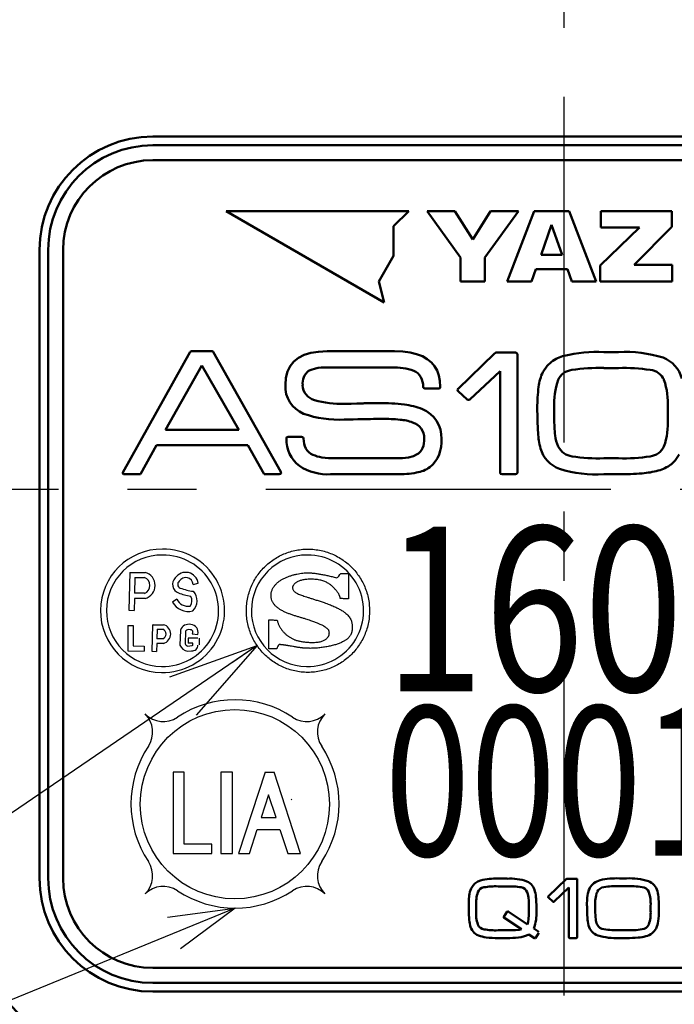
# Model space of a CAD drawing. Units: millimetres. Extents: x 0 to 841, y -1 to 594.
# Drawn here: x 194 to 216, y 208 to 241 of the extents above; entities that cross this region are included whole.
import ezdxf

# ---------------------------------------------------------------- set-up
doc = ezdxf.new("R2010")
doc.units = ezdxf.units.MM
doc.header["$LTSCALE"] = 0.36378
doc.linetypes.add('CENTER', pattern=[50.8, 31.75, -6.35, 6.35, -6.35])
for name, color, linetype in [('NoLayerName_001', 7, 'Continuous'), ('NoLayerName_002', 7, 'Continuous'), ('NoLayerName_003', 7, 'Continuous'), ('NoLayerName_004', 7, 'Continuous'), ('NoLayerName_006', 7, 'Continuous'), ('NoLayerName_007', 7, 'Continuous'), ('NoLayerName_008', 7, 'Continuous'), ('NoLayerName_009', 7, 'Continuous'), ('NoLayerName_015', 7, 'Continuous'), ('NoLayerName_016', 7, 'Continuous')]:
    doc.layers.add(name, color=color, linetype=linetype)
doc.styles.get("Standard").update_dxf_attribs({"font": 'txt', "bigfont": 'extfont2'})
doc.dimstyles.get("Standard").update_dxf_attribs({"dimtxt": 2.5, "dimasz": 2.5, "dimexe": 1.25, "dimexo": 0.625, "dimtad": 1, "dimzin": 0, "dimdsep": 46, "dimtxsty": 'Standard', "dimcen": 2.5, "dimadec": 0, "dimazin": 0, "dimtfac": 0.75, "dimtmove": 0, "dimatfit": 3, "dimfxl": 1, "dimarcsym": 0})

# ---------------------------------------------------------------- blocks, each defined once
blk = doc.blocks.new('_OPEN30')
at = {"color": 0, "linetype": 'ByBlock', "lineweight": -2}
for p, q in [((-1, 0.267949), (0, 0)), ((0, 0), (-1, -0.267949)), ((0, 0), (-1, 0))]:
    blk.add_line(p, q, dxfattribs=at)
blk = doc.blocks.new('*D7')
at = {"layer": 'Defpoints', "color": 0}
for p in [(72.663, 292.022), (82.391, 292.022), (195.913, 161.022)]:
    blk.add_point(p, dxfattribs=at)
at = {"layer": 'NoLayerName_001', "color": 0, "linetype": 'Continuous', "lineweight": 25}
for p, q in [((81.766, 292.022), (67.163, 292.022)), ((72.663, 164.022), (72.663, 289.022)), ((195.288, 161.022), (67.163, 161.022))]:
    blk.add_line(p, q, dxfattribs=at)
at = {"layer": 'NoLayerName_001', "color": 0, "lineweight": 25, "xscale": 3, "yscale": 3, "zscale": 3}
for p, rotation in [((72.663, 292.022), 90), ((72.663, 161.022), 270)]:
    blk.add_blockref('_OPEN30', p, dxfattribs=dict(at, rotation=rotation))
at = {"layer": 'NoLayerName_001', "color": 0, "lineweight": 25, "insert": (68.163, 226.522), "char_height": 5, "attachment_point": 5, "rotation": 90}
blk.add_mtext('131', dxfattribs=at)
blk = doc.blocks.new('JZB_0002')
at = {"layer": 'NoLayerName_003', "color": 7, "linetype": 'Continuous', "lineweight": 25}
blk.add_line((3.416, 1.155), (3.42, 1.16), dxfattribs=at)
for points, knots in [([(0.844, 3.723), (0.903, 3.762), (1.018, 3.844), (1.209, 3.941), (1.409, 4.02), (1.619, 4.078), (1.837, 4.113), (2.06, 4.125), (2.284, 4.113), (2.502, 4.078), (2.712, 4.02), (2.912, 3.941), (3.102, 3.843), (3.279, 3.726), (3.443, 3.593), (3.593, 3.443), (3.726, 3.279), (3.843, 3.102), (3.941, 2.913), (4.02, 2.712), (4.077, 2.502), (4.115, 2.284), (4.117, 2.135), (4.121, 2.061)], [0, 0, 0, 0, 0.211688, 0.424503, 0.639039, 0.856031, 1.076384, 1.301191, 1.526046, 1.746439, 1.963465, 2.178029, 2.390866, 2.602571, 2.813638, 3.024499, 3.235562, 3.447259, 3.660083, 3.874631, 4.091639, 4.312009, 4.53684, 4.53684, 4.53684, 4.53684]), ([(4.121, 2.061), (4.117, 1.986), (4.115, 1.837), (4.077, 1.619), (4.02, 1.409), (3.941, 1.208), (3.843, 1.019), (3.726, 0.842), (3.593, 0.678), (3.443, 0.528), (3.279, 0.395), (3.102, 0.278), (2.912, 0.18), (2.712, 0.101), (2.502, 0.043), (2.284, 0.008), (2.06, -0.004), (1.837, 0.008), (1.619, 0.043), (1.409, 0.101), (1.208, 0.18), (1.019, 0.278), (0.842, 0.395), (0.678, 0.528), (0.528, 0.678), (0.395, 0.842), (0.278, 1.019), (0.18, 1.208), (0.101, 1.409), (0.043, 1.619), (0.008, 1.837), (-0.004, 2.061), (0.008, 2.284), (0.043, 2.502), (0.101, 2.712), (0.18, 2.913), (0.278, 3.102), (0.394, 3.279), (0.528, 3.443), (0.677, 3.594), (0.789, 3.679), (0.844, 3.723)], [0, 0, 0, 0, 0.224854, 0.445245, 0.662269, 0.876831, 1.089666, 1.301372, 1.512441, 1.723307, 1.934377, 2.146084, 2.358922, 2.573486, 2.790513, 3.010906, 3.235761, 3.460568, 3.68092, 3.897913, 4.11245, 4.325265, 4.536955, 4.748013, 4.958869, 5.169933, 5.381635, 5.594468, 5.809029, 6.026053, 6.246444, 6.471297, 6.696128, 6.916498, 7.133505, 7.348052, 7.560874, 7.772568, 7.983625, 8.194477, 8.405532, 8.405532, 8.405532, 8.405532]), ([(0.953, 2.912), (0.976, 2.936), (1.02, 2.986), (1.1, 3.049), (1.188, 3.105), (1.283, 3.155), (1.383, 3.198), (1.485, 3.234), (1.588, 3.264), (1.691, 3.289), (1.79, 3.307), (1.884, 3.32), (1.97, 3.328), (2.042, 3.331), (2.101, 3.329), (2.153, 3.327), (2.207, 3.322), (2.265, 3.316), (2.325, 3.308), (2.387, 3.299), (2.452, 3.288), (2.518, 3.276), (2.586, 3.263), (2.656, 3.249), (2.726, 3.234), (2.798, 3.218), (2.87, 3.2), (2.941, 3.187), (3.063, 3.134), (3.112, 3.261), (3.161, 3.31)], [0, 0, 0, 0, 0.098286, 0.199743, 0.304331, 0.411475, 0.520216, 0.629331, 0.737408, 0.842905, 0.944187, 1.039561, 1.127296, 1.205657, 1.25375, 1.305317, 1.360151, 1.418027, 1.478711, 1.541958, 1.607521, 1.675146, 1.744577, 1.815553, 1.887815, 1.961098, 2.035138, 2.109669, 2.184425, 2.389734, 2.389734, 2.389734, 2.389734]), ([(1.634, 2.981), (1.625, 2.973), (1.606, 2.958), (1.584, 2.932), (1.567, 2.907), (1.555, 2.883), (1.548, 2.859), (1.545, 2.829), (1.549, 2.794), (1.563, 2.755), (1.588, 2.72), (1.621, 2.689), (1.664, 2.66), (1.716, 2.632), (1.777, 2.605), (1.847, 2.578), (1.927, 2.55), (2.016, 2.521), (2.114, 2.49), (2.222, 2.456), (2.34, 2.419), (2.467, 2.377), (2.614, 2.329), (2.768, 2.273), (2.919, 2.211), (3.049, 2.15), (3.16, 2.09), (3.253, 2.031), (3.33, 1.973), (3.392, 1.915), (3.44, 1.858), (3.477, 1.801), (3.504, 1.746), (3.522, 1.691), (3.534, 1.637), (3.54, 1.584), (3.542, 1.532), (3.542, 1.485), (3.541, 1.442), (3.537, 1.404), (3.532, 1.38), (3.53, 1.368)], [0, 0, 0, 0, 0.036849, 0.070221, 0.100416, 0.127744, 0.152548, 0.175223, 0.216872, 0.25675, 0.297937, 0.343109, 0.394236, 0.452628, 0.51914, 0.594342, 0.678637, 0.772331, 0.87568, 0.988917, 1.112267, 1.245959, 1.390234, 1.574397, 1.737107, 1.880179, 2.005482, 2.11495, 2.210584, 2.294455, 2.368673, 2.435325, 2.496378, 2.553546, 2.608182, 2.661225, 2.713227, 2.764435, 2.803003, 2.84086, 2.87817, 2.87817, 2.87817, 2.87817]), ([(3.144, 2.466), (3.144, 2.467), (3.144, 2.469), (3.143, 2.474), (3.142, 2.482), (3.14, 2.493), (3.137, 2.507), (3.132, 2.523), (3.126, 2.542), (3.118, 2.563), (3.107, 2.586), (3.095, 2.611), (3.08, 2.638), (3.062, 2.666), (3.041, 2.696), (3.017, 2.727), (2.99, 2.759), (2.96, 2.791), (2.929, 2.825), (2.895, 2.858), (2.859, 2.891), (2.82, 2.924), (2.777, 2.955), (2.73, 2.985), (2.678, 3.012), (2.622, 3.037), (2.559, 3.06), (2.49, 3.079), (2.415, 3.095), (2.333, 3.106), (2.243, 3.114), (2.153, 3.116), (2.067, 3.114), (1.991, 3.108), (1.921, 3.098), (1.858, 3.084), (1.802, 3.068), (1.751, 3.049), (1.706, 3.028), (1.667, 3.006), (1.645, 2.989), (1.634, 2.981)], [0, 0, 0, 0, 0.001708, 0.006734, 0.014938, 0.026199, 0.040409, 0.057479, 0.077337, 0.099934, 0.125236, 0.153237, 0.183948, 0.217403, 0.253662, 0.292802, 0.334925, 0.379273, 0.425036, 0.472296, 0.52119, 0.571928, 0.624801, 0.680192, 0.738571, 0.80049, 0.866573, 0.9375, 1.013991, 1.096796, 1.186676, 1.284402, 1.367276, 1.443582, 1.513712, 1.578045, 1.636948, 1.69078, 1.739884, 1.784589, 1.825213, 1.825213, 1.825213, 1.825213]), ([(2.706, 1.15), (2.713, 1.159), (2.728, 1.174), (2.746, 1.2), (2.759, 1.225), (2.768, 1.248), (2.773, 1.269), (2.774, 1.288), (2.775, 1.306), (2.776, 1.325), (2.775, 1.346), (2.771, 1.37), (2.762, 1.395), (2.745, 1.423), (2.719, 1.453), (2.683, 1.485), (2.635, 1.52), (2.572, 1.557), (2.493, 1.596), (2.397, 1.639), (2.282, 1.684), (2.145, 1.732), (2.011, 1.775), (1.886, 1.813), (1.778, 1.845), (1.667, 1.878), (1.557, 1.914), (1.447, 1.952), (1.341, 1.993), (1.24, 2.039), (1.146, 2.09), (1.06, 2.147), (0.985, 2.211), (0.921, 2.282), (0.872, 2.362), (0.839, 2.451), (0.826, 2.55), (0.831, 2.651), (0.855, 2.748), (0.895, 2.836), (0.935, 2.886), (0.953, 2.912)], [0, 0, 0, 0, 0.034608, 0.065777, 0.093681, 0.118379, 0.139831, 0.157926, 0.175191, 0.194252, 0.215187, 0.238446, 0.26507, 0.296669, 0.335218, 0.382831, 0.441618, 0.51364, 0.600898, 0.705347, 0.828901, 0.973448, 1.140857, 1.250405, 1.363888, 1.479776, 1.596558, 1.712786, 1.827116, 1.938373, 2.045628, 2.148325, 2.246447, 2.340745, 2.432975, 2.52604, 2.623865, 2.730956, 2.827682, 2.922626, 3.018432, 3.018432, 3.018432, 3.018432]), ([(1.035, 1.748), (1.037, 1.734), (1.041, 1.706), (1.053, 1.664), (1.068, 1.622), (1.086, 1.579), (1.108, 1.537), (1.132, 1.496), (1.159, 1.455), (1.187, 1.415), (1.218, 1.377), (1.249, 1.341), (1.282, 1.307), (1.315, 1.275), (1.349, 1.246), (1.382, 1.22), (1.417, 1.195), (1.455, 1.173), (1.494, 1.15), (1.533, 1.13), (1.574, 1.11), (1.616, 1.093), (1.659, 1.077), (1.705, 1.062), (1.753, 1.049), (1.804, 1.038), (1.859, 1.028), (1.917, 1.019), (1.98, 1.013), (2.047, 1.007), (2.119, 1.004), (2.199, 1.001), (2.282, 1.002), (2.362, 1.008), (2.434, 1.019), (2.497, 1.034), (2.553, 1.053), (2.601, 1.074), (2.642, 1.098), (2.677, 1.122), (2.696, 1.141), (2.706, 1.15)], [0, 0, 0, 0, 0.041998, 0.085523, 0.130507, 0.176795, 0.22417, 0.272366, 0.321082, 0.369992, 0.418753, 0.467009, 0.514398, 0.560555, 0.605119, 0.647742, 0.688089, 0.73362, 0.778437, 0.822946, 0.867577, 0.912778, 0.959019, 1.006782, 1.056561, 1.108852, 1.164152, 1.222953, 1.285741, 1.352993, 1.425178, 1.502758, 1.592118, 1.672523, 1.74477, 1.809641, 1.867893, 1.920242, 1.967355, 2.009827, 2.048164, 2.048164, 2.048164, 2.048164]), ([(3.53, 1.368), (3.527, 1.356), (3.521, 1.332), (3.509, 1.297), (3.493, 1.263), (3.475, 1.231), (3.454, 1.199), (3.429, 1.169), (3.401, 1.14), (3.371, 1.112), (3.336, 1.086), (3.299, 1.061), (3.257, 1.038), (3.211, 1.015), (3.159, 0.992), (3.102, 0.969), (3.041, 0.947), (2.977, 0.926), (2.91, 0.907), (2.84, 0.889), (2.768, 0.872), (2.693, 0.857), (2.617, 0.844), (2.54, 0.832), (2.461, 0.822), (2.381, 0.814), (2.301, 0.809), (2.22, 0.805), (2.151, 0.804), (2.095, 0.805), (2.052, 0.805), (2.011, 0.806), (1.972, 0.808), (1.933, 0.811), (1.894, 0.815), (1.854, 0.819), (1.812, 0.824), (1.768, 0.83), (1.72, 0.838), (1.668, 0.846), (1.632, 0.852), (1.613, 0.855)], [0, 0, 0, 0, 0.036955, 0.073768, 0.110676, 0.147933, 0.185805, 0.224565, 0.264489, 0.305848, 0.348904, 0.39391, 0.441104, 0.490712, 0.549137, 0.610822, 0.675531, 0.743019, 0.813027, 0.885292, 0.959547, 1.035523, 1.112948, 1.191553, 1.27107, 1.351232, 1.431779, 1.512455, 1.59301, 1.638737, 1.681442, 1.721942, 1.761058, 1.799614, 1.838436, 1.878349, 1.920179, 1.964746, 2.012867, 2.065359, 2.123032, 2.123032, 2.123032, 2.123032]), ([(1.613, 0.855), (1.592, 0.859), (1.522, 0.871), (1.447, 0.884), (1.387, 0.894), (1.37, 0.897), (1.35, 0.9), (1.329, 0.903), (1.307, 0.907), (1.284, 0.91), (1.261, 0.913), (1.237, 0.916), (1.214, 0.919), (1.192, 0.922), (1.171, 0.924), (1.151, 0.926), (1.133, 0.928), (1.117, 0.928), (1.051, 0.933), (1.045, 0.837), (1.016, 0.791)], [0, 0, 0, 0, 0.0636655, 0.2122094, 0.2281265, 0.2462417, 0.2661901, 0.2876067, 0.3101266, 0.333385, 0.357017, 0.3806581, 0.4039442, 0.4265114, 0.4479966, 0.4680378, 0.4862745, 0.5023498, 0.5159128, 0.6787518, 0.6787518, 0.6787518, 0.6787518])]:
    blk.add_open_spline(points, degree=3, knots=knots, dxfattribs=at)
for points in [[(3.161, 3.31), (3.202, 3.31), (3.286, 3.31), (3.37, 3.31), (3.412, 3.31)], [(3.412, 3.31), (3.412, 3.168), (3.412, 2.886), (3.412, 2.603), (3.412, 2.462)], [(3.412, 2.462), (3.368, 2.463), (3.278, 2.464), (3.189, 2.465), (3.144, 2.466)], [(0.754, 0.791), (0.754, 0.952), (0.754, 1.274), (0.754, 1.595), (0.754, 1.756)], [(0.754, 1.756), (0.801, 1.755), (0.894, 1.752), (0.988, 1.75), (1.035, 1.748)], [(1.016, 0.791), (0.972, 0.791), (0.885, 0.791), (0.798, 0.791), (0.754, 0.791)]]:
    blk.add_open_spline(points, degree=3, dxfattribs=at)
blk = doc.blocks.new('JZB_0003')
at = {"layer": 'NoLayerName_003', "color": 7, "linetype": 'Continuous', "lineweight": 25}
blk.add_line((3.416, 1.155), (3.42, 1.16), dxfattribs=at)
for points, knots in [([(0.844, 3.723), (0.903, 3.762), (1.018, 3.844), (1.209, 3.941), (1.409, 4.02), (1.619, 4.078), (1.837, 4.113), (2.06, 4.125), (2.284, 4.113), (2.502, 4.078), (2.712, 4.02), (2.912, 3.941), (3.102, 3.843), (3.279, 3.726), (3.443, 3.593), (3.593, 3.443), (3.726, 3.279), (3.843, 3.102), (3.941, 2.913), (4.02, 2.712), (4.077, 2.502), (4.115, 2.284), (4.117, 2.135), (4.121, 2.061)], [0, 0, 0, 0, 0.211688, 0.424503, 0.639039, 0.856031, 1.076384, 1.301191, 1.526046, 1.746439, 1.963465, 2.178029, 2.390866, 2.602571, 2.813638, 3.024499, 3.235562, 3.447259, 3.660083, 3.874631, 4.091639, 4.312009, 4.53684, 4.53684, 4.53684, 4.53684]), ([(4.121, 2.061), (4.117, 1.986), (4.115, 1.837), (4.077, 1.619), (4.02, 1.409), (3.941, 1.208), (3.843, 1.019), (3.726, 0.842), (3.593, 0.678), (3.443, 0.528), (3.279, 0.395), (3.102, 0.278), (2.912, 0.18), (2.712, 0.101), (2.502, 0.043), (2.284, 0.008), (2.06, -0.004), (1.837, 0.008), (1.619, 0.043), (1.409, 0.101), (1.208, 0.18), (1.019, 0.278), (0.842, 0.395), (0.678, 0.528), (0.528, 0.678), (0.395, 0.842), (0.278, 1.019), (0.18, 1.208), (0.101, 1.409), (0.043, 1.619), (0.008, 1.837), (-0.004, 2.061), (0.008, 2.284), (0.043, 2.502), (0.101, 2.712), (0.18, 2.913), (0.278, 3.102), (0.394, 3.279), (0.528, 3.443), (0.677, 3.594), (0.789, 3.679), (0.844, 3.723)], [0, 0, 0, 0, 0.224854, 0.445245, 0.662269, 0.876831, 1.089666, 1.301372, 1.512441, 1.723307, 1.934377, 2.146084, 2.358922, 2.573486, 2.790513, 3.010906, 3.235761, 3.460568, 3.68092, 3.897913, 4.11245, 4.325265, 4.536955, 4.748013, 4.958869, 5.169933, 5.381635, 5.594468, 5.809029, 6.026053, 6.246444, 6.471297, 6.696128, 6.916498, 7.133505, 7.348052, 7.560874, 7.772568, 7.983625, 8.194477, 8.405532, 8.405532, 8.405532, 8.405532]), ([(0.953, 2.912), (0.976, 2.936), (1.02, 2.986), (1.1, 3.049), (1.188, 3.105), (1.283, 3.155), (1.383, 3.198), (1.485, 3.234), (1.588, 3.264), (1.691, 3.289), (1.79, 3.307), (1.884, 3.32), (1.97, 3.328), (2.042, 3.331), (2.101, 3.329), (2.153, 3.327), (2.207, 3.322), (2.265, 3.316), (2.325, 3.308), (2.387, 3.299), (2.452, 3.288), (2.518, 3.276), (2.586, 3.263), (2.656, 3.249), (2.726, 3.234), (2.798, 3.218), (2.87, 3.2), (2.941, 3.187), (3.063, 3.134), (3.112, 3.261), (3.161, 3.31)], [0, 0, 0, 0, 0.098286, 0.199743, 0.304331, 0.411475, 0.520216, 0.629331, 0.737408, 0.842905, 0.944187, 1.039561, 1.127296, 1.205657, 1.25375, 1.305317, 1.360151, 1.418027, 1.478711, 1.541958, 1.607521, 1.675146, 1.744577, 1.815553, 1.887815, 1.961098, 2.035138, 2.109669, 2.184425, 2.389734, 2.389734, 2.389734, 2.389734]), ([(1.634, 2.981), (1.625, 2.973), (1.606, 2.958), (1.584, 2.932), (1.567, 2.907), (1.555, 2.883), (1.548, 2.859), (1.545, 2.829), (1.549, 2.794), (1.563, 2.755), (1.588, 2.72), (1.621, 2.689), (1.664, 2.66), (1.716, 2.632), (1.777, 2.605), (1.847, 2.578), (1.927, 2.55), (2.016, 2.521), (2.114, 2.49), (2.222, 2.456), (2.34, 2.419), (2.467, 2.377), (2.614, 2.329), (2.768, 2.273), (2.919, 2.211), (3.049, 2.15), (3.16, 2.09), (3.253, 2.031), (3.33, 1.973), (3.392, 1.915), (3.44, 1.858), (3.477, 1.801), (3.504, 1.746), (3.522, 1.691), (3.534, 1.637), (3.54, 1.584), (3.542, 1.532), (3.542, 1.485), (3.541, 1.442), (3.537, 1.404), (3.532, 1.38), (3.53, 1.368)], [0, 0, 0, 0, 0.036849, 0.070221, 0.100416, 0.127744, 0.152548, 0.175223, 0.216872, 0.25675, 0.297937, 0.343109, 0.394236, 0.452628, 0.51914, 0.594342, 0.678637, 0.772331, 0.87568, 0.988917, 1.112267, 1.245959, 1.390234, 1.574397, 1.737107, 1.880179, 2.005482, 2.11495, 2.210584, 2.294455, 2.368673, 2.435325, 2.496378, 2.553546, 2.608182, 2.661225, 2.713227, 2.764435, 2.803003, 2.84086, 2.87817, 2.87817, 2.87817, 2.87817]), ([(3.144, 2.466), (3.144, 2.467), (3.144, 2.469), (3.143, 2.474), (3.142, 2.482), (3.14, 2.493), (3.137, 2.507), (3.132, 2.523), (3.126, 2.542), (3.118, 2.563), (3.107, 2.586), (3.095, 2.611), (3.08, 2.638), (3.062, 2.666), (3.041, 2.696), (3.017, 2.727), (2.99, 2.759), (2.96, 2.791), (2.929, 2.825), (2.895, 2.858), (2.859, 2.891), (2.82, 2.924), (2.777, 2.955), (2.73, 2.985), (2.678, 3.012), (2.622, 3.037), (2.559, 3.06), (2.49, 3.079), (2.415, 3.095), (2.333, 3.106), (2.243, 3.114), (2.153, 3.116), (2.067, 3.114), (1.991, 3.108), (1.921, 3.098), (1.858, 3.084), (1.802, 3.068), (1.751, 3.049), (1.706, 3.028), (1.667, 3.006), (1.645, 2.989), (1.634, 2.981)], [0, 0, 0, 0, 0.001708, 0.006734, 0.014938, 0.026199, 0.040409, 0.057479, 0.077337, 0.099934, 0.125236, 0.153237, 0.183948, 0.217403, 0.253662, 0.292802, 0.334925, 0.379273, 0.425036, 0.472296, 0.52119, 0.571928, 0.624801, 0.680192, 0.738571, 0.80049, 0.866573, 0.9375, 1.013991, 1.096796, 1.186676, 1.284402, 1.367276, 1.443582, 1.513712, 1.578045, 1.636948, 1.69078, 1.739884, 1.784589, 1.825213, 1.825213, 1.825213, 1.825213]), ([(2.706, 1.15), (2.713, 1.159), (2.728, 1.174), (2.746, 1.2), (2.759, 1.225), (2.768, 1.248), (2.773, 1.269), (2.774, 1.288), (2.775, 1.306), (2.776, 1.325), (2.775, 1.346), (2.771, 1.37), (2.762, 1.395), (2.745, 1.423), (2.719, 1.453), (2.683, 1.485), (2.635, 1.52), (2.572, 1.557), (2.493, 1.596), (2.397, 1.639), (2.282, 1.684), (2.145, 1.732), (2.011, 1.775), (1.886, 1.813), (1.778, 1.845), (1.667, 1.878), (1.557, 1.914), (1.447, 1.952), (1.341, 1.993), (1.24, 2.039), (1.146, 2.09), (1.06, 2.147), (0.985, 2.211), (0.921, 2.282), (0.872, 2.362), (0.839, 2.451), (0.826, 2.55), (0.831, 2.651), (0.855, 2.748), (0.895, 2.836), (0.935, 2.886), (0.953, 2.912)], [0, 0, 0, 0, 0.034608, 0.065777, 0.093681, 0.118379, 0.139831, 0.157926, 0.175191, 0.194252, 0.215187, 0.238446, 0.26507, 0.296669, 0.335218, 0.382831, 0.441618, 0.51364, 0.600898, 0.705347, 0.828901, 0.973448, 1.140857, 1.250405, 1.363888, 1.479776, 1.596558, 1.712786, 1.827116, 1.938373, 2.045628, 2.148325, 2.246447, 2.340745, 2.432975, 2.52604, 2.623865, 2.730956, 2.827682, 2.922626, 3.018432, 3.018432, 3.018432, 3.018432]), ([(1.035, 1.748), (1.037, 1.734), (1.041, 1.706), (1.053, 1.664), (1.068, 1.622), (1.086, 1.579), (1.108, 1.537), (1.132, 1.496), (1.159, 1.455), (1.187, 1.415), (1.218, 1.377), (1.249, 1.341), (1.282, 1.307), (1.315, 1.275), (1.349, 1.246), (1.382, 1.22), (1.417, 1.195), (1.455, 1.173), (1.494, 1.15), (1.533, 1.13), (1.574, 1.11), (1.616, 1.093), (1.659, 1.077), (1.705, 1.062), (1.753, 1.049), (1.804, 1.038), (1.859, 1.028), (1.917, 1.019), (1.98, 1.013), (2.047, 1.007), (2.119, 1.004), (2.199, 1.001), (2.282, 1.002), (2.362, 1.008), (2.434, 1.019), (2.497, 1.034), (2.553, 1.053), (2.601, 1.074), (2.642, 1.098), (2.677, 1.122), (2.696, 1.141), (2.706, 1.15)], [0, 0, 0, 0, 0.041998, 0.085523, 0.130507, 0.176795, 0.22417, 0.272366, 0.321082, 0.369992, 0.418753, 0.467009, 0.514398, 0.560555, 0.605119, 0.647742, 0.688089, 0.73362, 0.778437, 0.822946, 0.867577, 0.912778, 0.959019, 1.006782, 1.056561, 1.108852, 1.164152, 1.222953, 1.285741, 1.352993, 1.425178, 1.502758, 1.592118, 1.672523, 1.74477, 1.809641, 1.867893, 1.920242, 1.967355, 2.009827, 2.048164, 2.048164, 2.048164, 2.048164]), ([(3.53, 1.368), (3.527, 1.356), (3.521, 1.332), (3.509, 1.297), (3.493, 1.263), (3.475, 1.231), (3.454, 1.199), (3.429, 1.169), (3.401, 1.14), (3.371, 1.112), (3.336, 1.086), (3.299, 1.061), (3.257, 1.038), (3.211, 1.015), (3.159, 0.992), (3.102, 0.969), (3.041, 0.947), (2.977, 0.926), (2.91, 0.907), (2.84, 0.889), (2.768, 0.872), (2.693, 0.857), (2.617, 0.844), (2.54, 0.832), (2.461, 0.822), (2.381, 0.814), (2.301, 0.809), (2.22, 0.805), (2.151, 0.804), (2.095, 0.805), (2.052, 0.805), (2.011, 0.806), (1.972, 0.808), (1.933, 0.811), (1.894, 0.815), (1.854, 0.819), (1.812, 0.824), (1.768, 0.83), (1.72, 0.838), (1.668, 0.846), (1.632, 0.852), (1.613, 0.855)], [0, 0, 0, 0, 0.036955, 0.073768, 0.110676, 0.147933, 0.185805, 0.224565, 0.264489, 0.305848, 0.348904, 0.39391, 0.441104, 0.490712, 0.549137, 0.610822, 0.675531, 0.743019, 0.813027, 0.885292, 0.959547, 1.035523, 1.112948, 1.191553, 1.27107, 1.351232, 1.431779, 1.512455, 1.59301, 1.638737, 1.681442, 1.721942, 1.761058, 1.799614, 1.838436, 1.878349, 1.920179, 1.964746, 2.012867, 2.065359, 2.123032, 2.123032, 2.123032, 2.123032]), ([(1.613, 0.855), (1.592, 0.859), (1.522, 0.871), (1.447, 0.884), (1.387, 0.894), (1.37, 0.897), (1.35, 0.9), (1.329, 0.903), (1.307, 0.907), (1.284, 0.91), (1.261, 0.913), (1.237, 0.916), (1.214, 0.919), (1.192, 0.922), (1.171, 0.924), (1.151, 0.926), (1.133, 0.928), (1.117, 0.928), (1.051, 0.933), (1.045, 0.837), (1.016, 0.791)], [0, 0, 0, 0, 0.0636655, 0.2122094, 0.2281265, 0.2462417, 0.2661901, 0.2876067, 0.3101266, 0.333385, 0.357017, 0.3806581, 0.4039442, 0.4265114, 0.4479966, 0.4680378, 0.4862745, 0.5023498, 0.5159128, 0.6787518, 0.6787518, 0.6787518, 0.6787518])]:
    blk.add_open_spline(points, degree=3, knots=knots, dxfattribs=at)
for points in [[(3.161, 3.31), (3.202, 3.31), (3.286, 3.31), (3.37, 3.31), (3.412, 3.31)], [(3.412, 3.31), (3.412, 3.168), (3.412, 2.886), (3.412, 2.603), (3.412, 2.462)], [(3.412, 2.462), (3.368, 2.463), (3.278, 2.464), (3.189, 2.465), (3.144, 2.466)], [(0.754, 1.756), (0.801, 1.755), (0.894, 1.752), (0.988, 1.75), (1.035, 1.748)], [(0.754, 0.791), (0.754, 0.952), (0.754, 1.274), (0.754, 1.595), (0.754, 1.756)], [(1.016, 0.791), (0.972, 0.791), (0.885, 0.791), (0.798, 0.791), (0.754, 0.791)]]:
    blk.add_open_spline(points, degree=3, dxfattribs=at)

msp = doc.modelspace()

# ---------------------------------------------------------------- linework, layer by layer
at = {"layer": 'NoLayerName_001', "color": 7, "linetype": 'Continuous', "lineweight": 50}
for p, q in [((200.614, 234.322), (205.906, 231.267)), ((206.725, 234.322), (200.614, 234.322)), ((206.216, 233.813), (206.725, 234.322)), ((208.459, 232.767), (207.336, 234.322)), ((207.336, 234.322), (208.27, 234.322)), ((208.27, 234.322), (208.866, 233.372)), ((208.866, 233.372), (209.461, 234.322)), ((210.395, 234.322), (209.272, 232.767)), ((209.461, 234.322), (210.395, 234.322)), ((210.012, 231.969), (210.916, 234.322)), ((210.916, 234.322), (212.092, 234.322)), ((212.092, 234.322), (212.996, 231.969)), ((213.15, 233.777), (213.15, 234.322)), ((213.15, 234.322), (215.528, 234.322)), ((215.528, 234.322), (215.528, 233.795)), ((206.216, 232.822), (206.216, 233.813)), ((211.504, 233.859), (211.149, 232.86)), ((211.859, 232.86), (211.504, 233.859)), ((213.132, 232.5), (214.44, 233.777)), ((214.44, 233.777), (213.15, 233.777)), ((215.528, 233.795), (214.265, 232.521)), ((205.72, 231.963), (206.216, 232.822)), ((208.459, 231.97), (208.459, 232.767)), ((209.272, 232.767), (209.272, 231.97)), ((211.149, 232.86), (211.859, 232.86)), ((210.976, 232.374), (210.832, 231.969)), ((212.032, 232.374), (210.976, 232.374)), ((212.176, 231.969), (212.032, 232.374)), ((213.132, 231.969), (213.132, 232.5)), ((214.265, 232.521), (215.534, 232.521)), ((215.534, 232.521), (215.534, 231.969)), ((205.906, 231.267), (205.72, 231.963)), ((209.272, 231.97), (208.459, 231.97)), ((210.832, 231.969), (210.012, 231.969)), ((212.996, 231.969), (212.176, 231.969)), ((215.534, 231.969), (213.132, 231.969))]:
    msp.add_line(p, q, dxfattribs=at)
at = {"layer": 'NoLayerName_001', "color": 5, "linetype": 'Continuous', "lineweight": 50}
for p, q in [((197.156, 225.579), (199.413, 229.621)), ((199.456, 229.634), (200.149, 229.634)), ((200.185, 229.621), (202.444, 225.6)), ((203.99, 229.634), (206.25, 229.634)), ((208.379, 228.382), (209.594, 229.564)), ((209.643, 229.59), (210.294, 229.59)), ((210.358, 229.525), (210.358, 225.58)), ((211.929, 229.487), (211.923, 229.487)), ((213.251, 229.609), (213.745, 229.609)), ((199.799, 229.163), (198.584, 227.005)), ((201.039, 227.005), (199.799, 229.163)), ((206.164, 229.094), (203.976, 229.094)), ((213.738, 229.075), (213.252, 229.075)), ((209.785, 228.973), (208.768, 228.022)), ((209.785, 225.58), (209.785, 228.973)), ((207.73, 228.394), (207.265, 228.394)), ((208.379, 228.388), (208.379, 228.382)), ((208.379, 228.304), (208.379, 228.298)), ((208.676, 228.022), (208.379, 228.304)), ((204.577, 227.882), (204.799, 227.882)), ((205.256, 227.896), (205.349, 227.896)), ((205.578, 227.904), (205.735, 227.904)), ((211.593, 227.739), (211.593, 227.386)), ((215.39, 227.386), (215.39, 227.739)), ((204.755, 227.352), (204.569, 227.352)), ((205.113, 227.36), (205.02, 227.36)), ((205.327, 227.367), (205.199, 227.367)), ((205.442, 227.367), (205.327, 227.367)), ((205.835, 227.374), (205.663, 227.374)), ((198.584, 227.005), (201.039, 227.005)), ((202.689, 226.772), (203.139, 226.772)), ((198.283, 226.493), (197.747, 225.522)), ((201.339, 226.493), (198.283, 226.493)), ((201.891, 225.522), (201.339, 226.493)), ((204.255, 226.057), (206.306, 226.057)), ((213.252, 226.057), (213.738, 226.057)), ((197.156, 225.573), (197.156, 225.579)), ((197.718, 225.522), (197.218, 225.522)), ((197.747, 225.522), (197.718, 225.522)), ((202.394, 225.522), (201.891, 225.522)), ((206.328, 225.522), (204.112, 225.522)), ((210.294, 225.522), (209.848, 225.522)), ((213.745, 225.522), (213.251, 225.522)), ((209.129, 211.948), (209.126, 211.948)), ((209.713, 212.007), (210.016, 212.007)), ((211.396, 211.417), (211.988, 211.994)), ((212.012, 212.006), (212.33, 212.006)), ((212.361, 211.975), (212.361, 210.051)), ((213.127, 211.956), (213.124, 211.956)), ((213.772, 212.016), (214.013, 212.016)), ((210.012, 211.749), (209.713, 211.749)), ((212.081, 211.706), (211.585, 211.242)), ((212.081, 210.051), (212.081, 211.706)), ((214.01, 211.755), (213.772, 211.755)), ((211.396, 211.42), (211.396, 211.417)), ((211.396, 211.38), (211.396, 211.376)), ((211.54, 211.242), (211.396, 211.38)), ((208.976, 211.099), (208.976, 210.927)), ((210.742, 210.927), (210.742, 211.099)), ((212.963, 211.104), (212.963, 210.931)), ((214.815, 210.931), (214.815, 211.104)), ((210.493, 210.318), (209.903, 210.705)), ((209.906, 210.733), (210.019, 210.912)), ((210.056, 210.908), (210.053, 210.908)), ((210.053, 210.908), (210.693, 210.48)), ((210.908, 210.338), (211.077, 210.229)), ((209.713, 210.28), (210.012, 210.28)), ((210.015, 210.022), (209.713, 210.022)), ((210.933, 210.022), (210.742, 210.144)), ((210.94, 210.022), (210.933, 210.022)), ((210.946, 210.022), (210.94, 210.022)), ((210.962, 210.022), (210.946, 210.022)), ((211.077, 210.197), (210.962, 210.022)), ((212.33, 210.022), (212.112, 210.022)), ((213.772, 210.283), (214.01, 210.283)), ((214.013, 210.022), (213.772, 210.022))]:
    msp.add_line(p, q, dxfattribs=at)
at = {"layer": 'NoLayerName_001', "color": 250, "linetype": 'Continuous', "lineweight": 25}
for p, q in [((198.172, 220.496), (198.154, 220.478)), ((198.172, 220.496), (198.154, 220.478)), ((198.307, 220.026), (198.298, 220.034)), ((198.307, 220.026), (198.298, 220.034)), ((197.922, 217.494), (197.922, 217.494)), ((203.91, 217.501), (203.91, 217.501)), ((200.45, 215.567), (200.436, 215.553)), ((201.935, 215.567), (201.908, 215.54))]:
    msp.add_line(p, q, dxfattribs=at)
at = {"layer": 'NoLayerName_001', "color": 5, "linetype": 'Continuous', "lineweight": 50}
for points in [[(199.413, 229.621), (199.433, 229.632), (199.456, 229.634)], [(200.174, 229.631), (200.179, 229.627), (200.185, 229.621)], [(202.596, 228.51), (202.614, 228.748), (202.666, 228.957), (202.754, 229.139), (202.876, 229.292), (203.034, 229.417), (203.222, 229.512), (203.444, 229.58), (203.701, 229.621), (203.99, 229.634)], [(206.25, 229.634), (206.522, 229.624), (206.768, 229.593), (206.987, 229.541), (207.179, 229.469), (207.345, 229.376), (207.484, 229.262), (207.59, 229.135), (207.673, 228.991), (207.733, 228.828), (207.768, 228.646), (207.78, 228.446)], [(209.594, 229.564), (209.623, 229.585), (209.643, 229.59)], [(210.294, 229.59), (210.345, 229.569), (210.358, 229.525)], [(203.608, 229.062), (203.463, 229.019), (203.375, 228.977)], [(211.209, 228.941), (211.356, 229.145), (211.499, 229.278)], [(207.265, 228.394), (207.237, 228.398), (207.219, 228.41), (207.208, 228.446)], [(207.78, 228.446), (207.776, 228.421), (207.764, 228.404), (207.73, 228.394)], [(208.358, 228.343), (208.365, 228.37), (208.379, 228.388)], [(208.379, 228.298), (208.362, 228.315), (208.358, 228.343)], [(204.799, 227.882), (204.985, 227.884), (205.156, 227.889)], [(205.156, 227.889), (205.181, 227.89), (205.203, 227.893)], [(205.203, 227.893), (205.232, 227.896), (205.256, 227.896)], [(205.349, 227.896), (205.484, 227.902), (205.578, 227.904)], [(208.711, 228.009), (208.69, 228.013), (208.676, 228.022)], [(208.768, 228.022), (208.736, 228.012), (208.711, 228.009)], [(205.02, 227.36), (204.863, 227.354), (204.755, 227.352)], [(205.163, 227.363), (205.137, 227.36), (205.113, 227.36)], [(205.199, 227.367), (205.18, 227.366), (205.163, 227.363)], [(205.663, 227.374), (205.548, 227.372), (205.442, 227.367)], [(202.632, 226.714), (202.636, 226.742), (202.649, 226.761), (202.689, 226.772)], [(203.139, 226.772), (203.17, 226.767), (203.191, 226.754), (203.203, 226.714)], [(206.714, 226.089), (206.88, 226.134), (206.986, 226.18)], [(215.772, 226.184), (215.634, 225.985), (215.497, 225.853)], [(197.218, 225.522), (197.187, 225.527), (197.166, 225.541), (197.156, 225.573)], [(202.451, 225.578), (202.447, 225.553), (202.434, 225.534), (202.394, 225.522)], [(202.444, 225.6), (202.45, 225.586), (202.451, 225.578)], [(209.848, 225.522), (209.797, 225.541), (209.785, 225.58)], [(210.358, 225.58), (210.338, 225.534), (210.294, 225.522)], [(215.073, 225.651), (215.07, 225.646), (215.066, 225.645)], [(208.937, 211.846), (209.035, 211.911), (209.129, 211.948)], [(211.988, 211.994), (212.002, 212.004), (212.012, 212.006)], [(212.33, 212.006), (212.355, 211.997), (212.361, 211.975)], [(208.811, 211.682), (208.875, 211.781), (208.937, 211.846)], [(212.776, 211.69), (212.848, 211.79), (212.917, 211.855)], [(208.729, 211.099), (208.735, 211.303), (208.748, 211.442)], [(210.728, 211.374), (210.706, 211.488), (210.68, 211.555)], [(210.742, 211.099), (210.738, 211.264), (210.728, 211.374)], [(211.385, 211.398), (211.389, 211.411), (211.396, 211.42)], [(211.396, 211.376), (211.387, 211.385), (211.385, 211.398)], [(211.558, 211.235), (211.547, 211.237), (211.54, 211.242)], [(211.585, 211.242), (211.57, 211.237), (211.558, 211.235)], [(209.9, 210.718), (209.902, 210.729), (209.906, 210.733)], [(209.903, 210.705), (209.902, 210.706), (209.901, 210.708), (209.9, 210.718)], [(210.019, 210.912), (210.027, 210.914), (210.034, 210.915)], [(210.034, 210.915), (210.049, 210.913), (210.056, 210.908)], [(210.693, 210.48), (210.717, 210.566), (210.73, 210.655)], [(210.73, 210.655), (210.74, 210.796), (210.742, 210.927)], [(210.295, 210.288), (210.415, 210.301), (210.493, 210.318)], [(215.002, 210.345), (214.934, 210.248), (214.868, 210.184)], [(210.012, 210.28), (210.182, 210.283), (210.295, 210.288)], [(210.591, 210.08), (210.488, 210.052), (210.393, 210.038)], [(210.742, 210.144), (210.661, 210.107), (210.591, 210.08)], [(212.112, 210.022), (212.087, 210.031), (212.081, 210.051)], [(212.361, 210.051), (212.351, 210.028), (212.33, 210.022)], [(214.661, 210.085), (214.66, 210.083), (214.657, 210.082)]]:
    msp.add_lwpolyline(points, dxfattribs=at)
at = {"layer": 'NoLayerName_001', "color": 7, "linetype": 'Continuous', "lineweight": 25}
msp.add_circle((200.907, 214.495), 3.164, dxfattribs=at)
at = {"layer": 'NoLayerName_001', "color": 5, "linetype": 'Continuous', "lineweight": 50}
for centre, radius, start, end in [((200.157, 229.599), 0.0361, 61.7343, 102.5591), ((212.231, 228.316), 1.21, 104.4384, 127.2527), ((213.056, 224.449), 5.164, 87.8399, 102.6816), ((213.959, 225.264), 4.35, 72.9382, 92.815), ((214.852, 228.454), 1.042, 15.306, 68.4149), ((203.95, 227.277), 1.818, 89.1878, 100.8626), ((206.249, 227.192), 1.904, 70.235, 92.5738), ((213.066, 223.211), 5.868, 88.1847, 98.6906), ((213.924, 223.3), 5.778, 81.2402, 91.8379), ((203.685, 228.568), 0.513, 127.039, 187.1186), ((206.727, 228.56), 0.455, 27.9398, 68.5962), ((206.417, 228.43), 0.791, 1.1837, 25.7804), ((212.666, 228.258), 1.609, 154.8695, 173.2713), ((212.249, 228.432), 0.583, 96.9044, 155.1452), ((214.757, 228.464), 0.549, 22.8167, 85.1132), ((203.574, 228.454), 0.979, 176.7263, 247.825), ((203.698, 228.512), 0.523, 180.8208, 255.6646), ((216.287, 227.776), 5.262, 172.683, 180.4007), ((214.041, 227.884), 2.453, 161.1358, 183.3827), ((212.962, 227.888), 2.432, 356.5017, 18.9384), ((204.445, 230.983), 3.104, 253.6087, 272.4426), ((205.797, 222.038), 5.866, 82.3401, 90.6048), ((206.247, 225.243), 2.63, 69.2311, 82.7505), ((204.384, 230.929), 3.582, 250.771, 272.9728), ((206.789, 226.751), 1.028, 357.5434, 67.654), ((222.736, 227.675), 11.711, 179.6858, 183.7431), ((205.881, 221.529), 5.845, 84.5562, 90.4504), ((206.333, 225.885), 1.467, 69.3583, 85.9975), ((206.694, 226.731), 0.55, 358.7979, 73.4615), ((216.017, 227.351), 4.425, 179.5404, 186.8773), ((212.928, 227.242), 2.466, 341.2183, 3.3415), ((213.666, 227.052), 2.62, 183.1015, 194.6471), ((212.822, 226.949), 1.205, 186.094, 204.5328), ((203.702, 226.667), 1.072, 177.4796, 233.6924), ((203.992, 226.725), 0.788, 180.83, 205.8102), ((206.424, 226.696), 0.82, 338.4144, 1.5974), ((206.699, 226.608), 1.122, 310.6423, 5.0329), ((212.263, 226.716), 0.6, 206.4743, 262.6048), ((214.734, 226.703), 0.586, 276.7778, 334.2446), ((203.684, 226.6), 0.457, 208.5379, 248.7477), ((203.998, 227.3), 1.224, 246.9172, 261.5742), ((206.786, 226.567), 0.435, 297.278, 336.6259), ((212.129, 226.675), 1.037, 195.9455, 249.5638), ((213.07, 231.908), 5.854, 261.3185, 271.7803), ((213.93, 231.736), 5.683, 268.0639, 278.8395), ((204.01, 227.229), 1.709, 236.5315, 273.394), ((204.221, 228.558), 2.501, 260.7383, 270.7689), ((206.336, 228.27), 2.213, 269.2431, 279.8432), ((214.836, 226.694), 1.069, 282.7591, 308.155), ((206.368, 228.959), 3.437, 269.3351, 280.297), ((206.782, 226.726), 1.166, 279.8994, 303.7491), ((213, 229.655), 4.141, 252.6777, 273.4768), ((213.817, 233.472), 7.95, 269.4804, 275.1856), ((214.294, 228.585), 3.04, 274.56, 284.7028), ((209.627, 209.918), 2.091, 87.6531, 103.8746), ((210.115, 210.291), 1.718, 71.0067, 93.3208), ((213.275, 211.385), 0.59, 104.4384, 127.2527), ((213.677, 209.499), 2.519, 87.8399, 102.6816), ((214.117, 209.897), 2.122, 72.9382, 92.815), ((209.583, 211.353), 0.84, 156.9391, 173.9395), ((209.286, 211.451), 0.271, 100.0765, 157.3569), ((209.626, 209.444), 2.307, 87.8432, 99.6701), ((210.094, 209.401), 2.349, 80.4501, 91.9885), ((210.444, 211.47), 0.251, 19.8981, 80.8871), ((210.488, 211.488), 0.467, 11.2214, 66.4286), ((213.487, 211.357), 0.785, 154.8695, 173.2713), ((213.283, 211.442), 0.284, 96.9044, 155.1452), ((213.682, 208.895), 2.862, 88.1847, 98.6906), ((214.1, 208.938), 2.818, 81.2402, 91.8379), ((214.507, 211.457), 0.268, 22.8167, 85.1132), ((214.553, 211.452), 0.508, 15.306, 68.4149), ((210.275, 211.162), 1.3, 162.4096, 182.7868), ((209.712, 211.266), 1.273, 2.8154, 14.2215), ((205.803, 210.966), 5.193, 359.5579, 4.0072), ((215.253, 211.122), 2.567, 172.683, 180.4007), ((214.157, 211.174), 1.196, 161.1358, 183.3827), ((213.631, 211.176), 1.186, 356.5017, 18.9384), ((213.541, 211.231), 1.544, 3.8947, 13.3207), ((210.017, 210.963), 5.078, 359.6444, 4.2112), ((214.7, 211.059), 5.971, 179.6156, 183.4818), ((218.399, 211.072), 5.712, 179.6858, 183.7431), ((210.02, 210.749), 1.281, 182.3803, 193.8187), ((210.201, 210.854), 1.227, 176.5869, 198.2079), ((209.484, 210.851), 1.514, 340.2028, 2.8303), ((213.975, 210.769), 1.278, 183.1015, 194.6471), ((215.121, 210.914), 2.158, 179.5404, 186.8773), ((213.563, 210.718), 0.588, 186.094, 204.5328), ((213.614, 210.861), 1.203, 341.2183, 3.3415), ((212.761, 210.911), 2.334, 352.0181, 0.5076), ((209.228, 210.539), 0.462, 191.9119, 248.2462), ((209.292, 210.59), 0.283, 204.864, 259.7105), ((209.637, 212.714), 2.435, 260.6538, 271.7825), ((213.225, 210.584), 0.506, 195.9455, 249.5638), ((213.29, 210.604), 0.293, 206.4743, 262.6048), ((213.684, 213.137), 2.856, 261.3185, 271.7803), ((214.103, 213.053), 2.772, 268.0639, 278.8395), ((214.496, 210.598), 0.286, 276.7778, 334.2446), ((214.271, 210.69), 0.808, 334.7468, 352.647), ((209.417, 210.986), 0.947, 247.6814, 263.9022), ((209.687, 213.183), 3.161, 263.2556, 270.4553), ((210.066, 213.346), 3.324, 269.124, 275.6409), ((213.649, 212.039), 2.02, 252.6777, 273.4768), ((214.048, 213.9), 3.878, 269.4804, 275.1856), ((214.281, 211.516), 1.483, 274.56, 284.7028), ((214.545, 210.594), 0.522, 282.7591, 308.155)]:
    msp.add_arc(centre, radius, start, end, dxfattribs=at)
at = {"layer": 'NoLayerName_002', "color": 3, "linetype": 'Continuous', "lineweight": 50}
for p, q in [((225.663, 236.814), (198.163, 236.814)), ((194.371, 233.022), (194.371, 212.022)), ((198.163, 208.231), (225.663, 208.231))]:
    msp.add_line(p, q, dxfattribs=at)
for centre, radius, start, end in [((211.913, 225.022), 33.5, 103.6571, 76.3429), ((198.163, 233.022), 3.791, 90, 180), ((198.163, 212.022), 3.791, 180, 270)]:
    msp.add_arc(centre, radius, start, end, dxfattribs=at)
at = {"layer": 'NoLayerName_004', "color": 7, "linetype": 'Continuous', "lineweight": 25}
for p, q in [((197.395, 222.245), (197.365, 220.976)), ((197.395, 222.245), (197.365, 220.976)), ((197.395, 222.245), (197.907, 222.245)), ((197.395, 222.245), (197.907, 222.245)), ((197.564, 222.072), (197.552, 221.544)), ((197.564, 222.072), (197.552, 221.544)), ((197.564, 222.072), (197.881, 222.072)), ((197.564, 222.072), (197.881, 222.072)), ((197.881, 221.544), (197.552, 221.544)), ((197.881, 221.544), (197.552, 221.544)), ((197.548, 221.371), (197.539, 220.972)), ((197.548, 221.371), (197.539, 220.972)), ((197.907, 221.371), (197.548, 221.371)), ((197.907, 221.371), (197.548, 221.371)), ((197.33, 220.466), (197.33, 219.622)), ((197.33, 220.466), (197.33, 219.622)), ((197.504, 220.466), (197.504, 219.791)), ((197.504, 220.466), (197.504, 219.791)), ((198.155, 220.496), (198.134, 219.607)), ((198.155, 220.496), (198.134, 219.607)), ((198.155, 220.496), (198.519, 220.496)), ((198.155, 220.496), (198.519, 220.496)), ((198.306, 220.341), (198.298, 220.026)), ((198.306, 220.341), (198.298, 220.026)), ((198.306, 220.341), (198.496, 220.341)), ((198.306, 220.341), (198.496, 220.341)), ((199.089, 220.318), (199.067, 219.815)), ((199.089, 220.318), (199.067, 219.815)), ((199.26, 220.277), (199.242, 219.853)), ((199.26, 220.277), (199.242, 219.853)), ((198.295, 219.871), (198.289, 219.604)), ((198.295, 219.871), (198.289, 219.604)), ((198.519, 219.871), (198.295, 219.871)), ((198.519, 219.871), (198.295, 219.871)), ((198.496, 220.026), (198.298, 220.026)), ((198.496, 220.026), (198.298, 220.026)), ((199.673, 220.05), (199.345, 220.05)), ((199.673, 220.05), (199.345, 220.05)), ((199.5, 219.877), (199.345, 219.877)), ((199.5, 219.877), (199.345, 219.877)), ((199.5, 219.817), (199.5, 219.877)), ((199.5, 219.817), (199.5, 219.877)), ((199.727, 219.817), (199.727, 220.05)), ((199.727, 219.817), (199.727, 220.05)), ((197.33, 219.622), (197.873, 219.608)), ((197.33, 219.622), (197.873, 219.608)), ((197.504, 219.791), (197.877, 219.781)), ((197.504, 219.791), (197.877, 219.781)), ((199.322, 219.607), (199.458, 219.622)), ((199.322, 219.607), (199.458, 219.622)), ((199.334, 219.782), (199.464, 219.797)), ((199.334, 219.782), (199.464, 219.797))]:
    msp.add_line(p, q, dxfattribs=at)
for centre, radius, start, end in [((198.473, 220.962), 2.061, 89.7067, 269.5057), ((198.473, 220.962), 2.061, 89.7067, 269.5057), ((198.473, 220.962), 1.861, 89.7067, 269.5057), ((198.473, 220.962), 1.861, 89.7067, 269.5057), ((198.503, 220.962), 2.061, 268.6044, 90.6081), ((198.503, 220.962), 2.061, 268.6044, 90.6081), ((198.503, 220.962), 1.861, 268.6044, 90.6081), ((198.503, 220.962), 1.861, 268.6044, 90.6081), ((203.322, 220.962), 1.861, 89.7067, 269.5057), ((203.322, 220.962), 1.861, 89.7067, 269.5057), ((203.352, 220.962), 1.861, 268.6044, 90.6081), ((203.352, 220.962), 1.861, 268.6044, 90.6081), ((197.788, 221.808), 0.453, 285.1829, 74.8171), ((197.788, 221.808), 0.453, 285.1829, 74.8171), ((199.263, 221.827), 0.419, 7.408, 146.3192), ((199.263, 221.827), 0.419, 7.408, 146.3192), ((197.788, 221.808), 0.28, 289.3539, 70.6461), ((197.788, 221.808), 0.28, 289.3539, 70.6461), ((199.123, 221.841), 0.302, 133.8416, 249.7176), ((199.123, 221.841), 0.302, 133.8416, 249.7176), ((199.123, 221.841), 0.129, 126.0252, 249.7176), ((199.123, 221.841), 0.129, 126.0252, 249.7176), ((199.263, 221.827), 0.246, 1.7446, 151.1203), ((199.263, 221.827), 0.246, 1.7446, 151.1203), ((199.787, 223.638), 2.217, 249.7204, 260.6139), ((199.787, 223.638), 2.217, 249.7204, 260.6139), ((199.787, 223.638), 2.044, 249.7199, 262.4398), ((199.787, 223.638), 2.044, 249.7199, 262.4398), ((199.185, 221.295), 0.46, 312.824, 43.4727), ((199.185, 221.295), 0.46, 312.824, 43.4727), ((199.346, 221.535), 0.597, 208.4961, 284.6442), ((199.346, 221.535), 0.597, 208.4961, 284.6442), ((199.346, 221.535), 0.423, 206.2112, 278.4532), ((199.346, 221.535), 0.423, 206.2112, 278.4532), ((199.185, 221.295), 0.287, 321.4005, 32.7491), ((199.185, 221.295), 0.287, 321.4005, 32.7491), ((199.366, 220.213), 0.297, 77.3342, 159.2755), ((199.366, 220.213), 0.297, 77.3342, 159.2755), ((199.422, 220.248), 0.255, 342.6208, 87.8204), ((199.422, 220.248), 0.255, 342.6208, 87.8204), ((198.437, 220.184), 0.168, 290.4303, 69.5697), ((198.437, 220.184), 0.168, 290.4303, 69.5697), ((198.437, 220.184), 0.323, 284.7251, 75.2749), ((198.437, 220.184), 0.323, 284.7251, 75.2749), ((199.366, 220.213), 0.123, 69.385, 149.0746), ((199.366, 220.213), 0.123, 69.385, 149.0746), ((199.422, 220.248), 0.0819, 310.8894, 98.3444), ((199.422, 220.248), 0.0819, 310.8894, 98.3444), ((199.388, 219.948), 0.174, 213.1164, 251.9677), ((199.388, 219.948), 0.174, 213.1164, 251.9677), ((199.388, 219.948), 0.347, 202.5054, 259.1523), ((199.388, 219.948), 0.347, 202.5054, 259.1523), ((199.475, 219.819), 0.198, 264.9636, 359.0792), ((199.475, 219.819), 0.198, 264.9636, 359.0792), ((199.475, 219.819), 0.0248, 243.8353, 358.7997), ((199.475, 219.819), 0.0248, 243.8353, 358.7997)]:
    msp.add_arc(centre, radius, start, end, dxfattribs=at)
at = {"layer": 'NoLayerName_006', "color": 5, "linetype": 'Continuous', "lineweight": 50}
for p, q in [((225.663, 236.022), (198.163, 236.022)), ((195.163, 233.022), (195.163, 212.022)), ((198.163, 209.022), (225.663, 209.022))]:
    msp.add_line(p, q, dxfattribs=at)
for centre, start, end in [((198.163, 233.022), 90, 180), ((198.163, 212.022), 180, 270)]:
    msp.add_arc(centre, 3, start, end, dxfattribs=at)
at = {"layer": 'NoLayerName_007', "color": 7, "linetype": 'Continuous', "lineweight": 25}
for p, q in [((199.509, 221.834), (199.679, 221.881)), ((199.509, 221.834), (199.679, 221.881)), ((198.966, 221.348), (198.822, 221.25)), ((198.966, 221.348), (198.822, 221.25)), ((197.365, 220.976), (197.539, 220.972)), ((197.365, 220.976), (197.539, 220.972)), ((197.33, 220.466), (197.504, 220.466)), ((197.33, 220.466), (197.504, 220.466)), ((199.475, 220.186), (199.665, 220.172)), ((199.475, 220.186), (199.665, 220.172)), ((199.345, 220.05), (199.345, 219.877)), ((199.345, 220.05), (199.345, 219.877)), ((197.877, 219.781), (197.873, 219.608)), ((197.877, 219.781), (197.873, 219.608)), ((198.134, 219.607), (198.289, 219.604)), ((198.134, 219.607), (198.289, 219.604))]:
    msp.add_line(p, q, dxfattribs=at)
at = {"layer": 'NoLayerName_008', "color": 7, "linetype": 'Continuous', "lineweight": 25}
for p, q in [((199.217, 215.567), (198.849, 215.567)), ((198.849, 215.567), (198.849, 212.847)), ((199.217, 213.158), (199.217, 215.567)), ((200.823, 215.567), (200.436, 215.567)), ((200.436, 215.567), (200.436, 212.847)), ((200.823, 212.847), (200.823, 215.567)), ((201.917, 215.567), (201.033, 212.847)), ((201.917, 215.567), (202.218, 215.567)), ((203.102, 212.847), (202.218, 215.567)), ((202.037, 214.809), (201.789, 214.047)), ((202.284, 214.047), (202.037, 214.809)), ((201.789, 214.047), (202.284, 214.047)), ((201.399, 212.847), (201.659, 213.646)), ((201.659, 213.646), (202.415, 213.646)), ((202.415, 213.646), (202.674, 212.847)), ((200.133, 213.158), (199.217, 213.158)), ((200.133, 212.847), (200.133, 213.158)), ((198.849, 212.847), (200.133, 212.847)), ((200.436, 212.847), (200.823, 212.847)), ((201.033, 212.847), (201.399, 212.847)), ((202.674, 212.847), (203.102, 212.847))]:
    msp.add_line(p, q, dxfattribs=at)
at = {"layer": 'NoLayerName_008', "color": 250, "linetype": 'Continuous', "lineweight": 25}
msp.add_line((202.813, 214.664), (202.794, 214.644), dxfattribs=at)
at = {"layer": 'NoLayerName_008', "color": 7, "linetype": 'Continuous', "lineweight": 25}
for centre, radius, start, end in [((200.913, 214.504), 3.481, 56.3926, 123.6074), ((197.3, 216.905), 0.857, 326.3926, 45), ((198.511, 218.116), 0.857, 225, 303.6074), ((203.314, 218.116), 0.857, 236.3926, 315), ((204.525, 216.905), 0.857, 135, 213.6074), ((200.913, 214.504), 3.481, 146.3926, 213.6074), ((200.913, 214.504), 3.481, 326.3926, 33.6074), ((197.3, 212.102), 0.857, 315, 33.6074), ((204.525, 212.102), 0.857, 146.3926, 225), ((198.511, 210.891), 0.857, 56.3926, 135), ((203.314, 210.891), 0.857, 45, 123.6074), ((200.913, 214.504), 3.481, 236.3926, 303.6074)]:
    msp.add_arc(centre, radius, start, end, dxfattribs=at)
at = {"layer": 'NoLayerName_009', "color": 6, "linetype": 'CENTER', "lineweight": 25}
msp.add_line((211.913, 330.535), (211.913, 158.919), dxfattribs=at)
at = {"layer": 'NoLayerName_015', "color": 3, "linetype": 'Continuous', "lineweight": 50}
for p, q in [((198.163, 236.522), (225.663, 236.522)), ((194.663, 212.022), (194.663, 233.022)), ((225.663, 208.522), (198.163, 208.522))]:
    msp.add_line(p, q, dxfattribs=at)
for radius in [27.5, 25.3]:
    msp.add_circle((211.913, 225.022), radius, dxfattribs=at)
for centre, start, end in [((198.163, 233.022), 90, 180), ((198.163, 212.022), 180, 270)]:
    msp.add_arc(centre, 3.5, start, end, dxfattribs=at)
at = {"layer": 'NoLayerName_016', "color": 6, "linetype": 'CENTER', "lineweight": 25}
msp.add_line((164.978, 225.022), (254.752, 225.022), dxfattribs=at)

# ---------------------------------------------------------------- block references
at = {"layer": 'NoLayerName_001'}
for name in ['JZB_0002', 'JZB_0003']:
    msp.add_blockref(name, (201.292, 218.901), dxfattribs=at)

# ---------------------------------------------------------------- texts
at = {"layer": 'NoLayerName_001', "color": 7, "lineweight": 25, "attachment_point": 4}
for s, insert, char_height in [('\\A1;\\W0.8000;160401', (205.913, 221.022), 5.5), ('\\A1;\\W0.7579;0001', (205.913, 215.272), 5)]:
    msp.add_mtext(s, dxfattribs=dict(at, insert=insert, char_height=char_height))

# ---------------------------------------------------------------- dimensions: what is measured, and where the dimension line sits
at = {"layer": 'NoLayerName_001', "color": 7, "linetype": 'Continuous', "lineweight": 25}
dim = msp.add_linear_dim(base=(72.663, 292.022), p1=(195.913, 161.022), p2=(82.391, 292.022), angle=90, dimstyle='Standard', override={"dimtxt": 5, "dimasz": 3, "dimexe": 5.5, "dimgap": 2, "dimdec": 1, "dimzin": 8, "dimblk": 'OPEN30', "dimclrd": 0, "dimclre": 0, "dimclrt": 0, "dimtp": 0, "dimtm": 0, "dimlwd": 25, "dimlwe": 25}, dxfattribs=at)
dim.commit()
dim.dimension.update_dxf_attribs({"geometry": '*D7', "text_midpoint": (72.663, 226.522), "dimtype": 160})

# ---------------------------------------------------------------- leaders
msp.add_leader([(201.652, 219.797), (167.147, 196.323)], dimstyle='Standard', override={"dimasz": 3, "dimldrblk": 'OPEN30'}, dxfattribs=at)
at = {"layer": 'NoLayerName_001', "color": 7, "linetype": 'Continuous', "lineweight": 25, "annotation_type": 0, "has_hookline": 1, "hookline_direction": 1, "text_width": 31.861}
msp.add_leader([(200.913, 211.022), (167.037, 197.168), (164.831, 197.168)], dimstyle='Standard', override={"dimtxt": 5.147059, "dimasz": 2.205882, "dimldrblk": 'OPEN30'}, dxfattribs=at)

doc.saveas('drawing.dxf')
